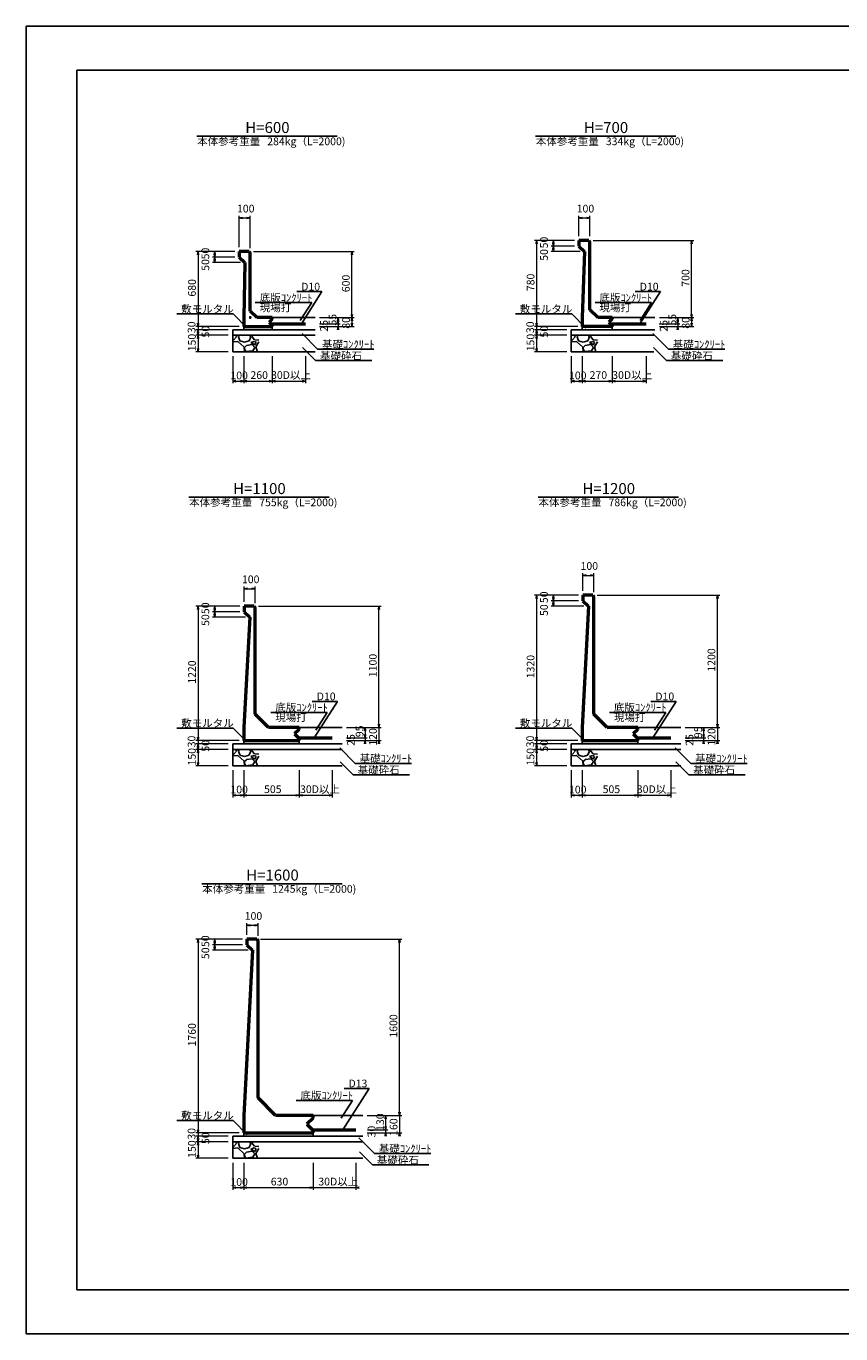
# Model space of a CAD drawing. Extents: x 24322 to 108422, y 73945 to 133345.
# Drawn here: x 24322 to 61321, y 73945 to 133345 of the extents above; entities that cross this region are included whole.
import ezdxf
from ezdxf.enums import TextEntityAlignment as Align

# ---------------------------------------------------------------- set-up
doc = ezdxf.new("R2010")
doc.units = 0
doc.header["$LTSCALE"] = 100
doc.header["$MEASUREMENT"] = 0
doc.layers.get('DEFPOINTS').update_dxf_attribs({"color": 8, "linetype": 'CONTINUOUS'})
for name, color, linetype in [('D-MTR-TXT(文字列）', 7, 'CONTINUOUS'), ('D-TTL(外枠）', 2, 'CONTINUOUS'), ('D-TTL-TXT（文字）', 7, 'CONTINUOUS')]:
    doc.layers.add(name, color=color, linetype=linetype)
for name, color, linetype, lineweight in [('D-STR-DIM（寸法）', 7, 'CONTINUOUS', 25), ('D-STR-HTXT（旗揚げ）', 7, 'CONTINUOUS', 25), ('D-STR-STRn（構造物）', 7, 'CONTINUOUS', 25), ('D-STR-TXT（文字）', 7, 'CONTINUOUS', 25), ('D-STR（構造物外形線）', 1, 'CONTINUOUS', 50)]:
    doc.layers.add(name, color=color, linetype=linetype, lineweight=lineweight)
doc.styles.add('ＭＳ ゴシック', font='MS Gothic.ttf')

msp = doc.modelspace()

# ---------------------------------------------------------------- linework, layer by layer
at = {"layer": 'D-STR-DIM（寸法）', "color": 7, "linetype": 'Continuous', "lineweight": 18, "ltscale": 100}
for p, q in [((34001, 123304), (34001, 124731)), ((34021, 124631), (34481, 124631)), ((34501, 123254), (34501, 124731)), ((49429, 123804), (49429, 124731)), ((49449, 124631), (49909, 124631)), ((49929, 123803), (49929, 124731)), ((49229, 123604), (47406, 123604)), ((47506, 123584), (47506, 119724)), ((49229, 123604), (48165, 123604)), ((48265, 123584), (48265, 123374)), ((50079, 123604), (54644, 123604)), ((54544, 120124), (54544, 123584)), ((33801, 123104), (32028, 123104)), ((32128, 123084), (32128, 119724)), ((33801, 123104), (32786, 123104)), ((32886, 123084), (32886, 122874)), ((34651, 123104), (39216, 123104)), ((39116, 120124), (39116, 123084)), ((49229, 123354), (48165, 123354)), ((49229, 123354), (48165, 123354)), ((49479, 123104), (48165, 123104)), ((48265, 123334), (48265, 123124)), ((33801, 122854), (32786, 122854)), ((33801, 122854), (32786, 122854)), ((34051, 122604), (32786, 122604)), ((32886, 122834), (32886, 122624)), ((37651, 120104), (38586, 120104)), ((37651, 120104), (39216, 120104)), ((37651, 120104), (39216, 120104)), ((38486, 120084), (38486, 119849)), ((39116, 120084), (39116, 119724)), ((53079, 120104), (54014, 120104)), ((53079, 120104), (54644, 120104)), ((53079, 120104), (54644, 120104)), ((53914, 120084), (53914, 119849)), ((54544, 120084), (54544, 119724)), ((34001, 119704), (32028, 119704)), ((34001, 119704), (32028, 119704)), ((33501, 119554), (32028, 119554)), ((33501, 119554), (32028, 119554)), ((32128, 119724), (32128, 119744)), ((32128, 119704), (32128, 119554)), ((32128, 119534), (32128, 119324)), ((32128, 119534), (32128, 119514)), ((37649, 119829), (38586, 119829)), ((37649, 119829), (38586, 119829)), ((37651, 119704), (38586, 119704)), ((37651, 119704), (39216, 119704)), ((38486, 119849), (38486, 119869)), ((38486, 119829), (38486, 119704)), ((38486, 119684), (38486, 119664)), ((49379, 119704), (47406, 119704)), ((49379, 119704), (47406, 119704)), ((48879, 119554), (47406, 119554)), ((48879, 119554), (47406, 119554)), ((47506, 119724), (47506, 119744)), ((47506, 119704), (47506, 119554)), ((47506, 119534), (47506, 119324)), ((47506, 119534), (47506, 119514)), ((53077, 119829), (54014, 119829)), ((53077, 119829), (54014, 119829)), ((53079, 119704), (54014, 119704)), ((53079, 119704), (54644, 119704)), ((53914, 119849), (53914, 119869)), ((53914, 119829), (53914, 119704)), ((53914, 119684), (53914, 119664)), ((33501, 119304), (32028, 119304)), ((33501, 119304), (32028, 119304)), ((32128, 119284), (32128, 118574)), ((48879, 119304), (47406, 119304)), ((48879, 119304), (47406, 119304)), ((47506, 119284), (47506, 118574)), ((33501, 118554), (32028, 118554)), ((33701, 118354), (33701, 117121)), ((34201, 118354), (34201, 117121)), ((34201, 118354), (34201, 117121)), ((35501, 118354), (35501, 117121)), ((35501, 118354), (35501, 117121)), ((37001, 118354), (37001, 117121)), ((48879, 118554), (47406, 118554)), ((49079, 118354), (49079, 117121)), ((49579, 118354), (49579, 117121)), ((49579, 118354), (49579, 117121)), ((50929, 118354), (50929, 117121)), ((50929, 118354), (50929, 117121)), ((52479, 118354), (52479, 117121)), ((33721, 117221), (34181, 117221)), ((34221, 117221), (35481, 117221)), ((35521, 117221), (36981, 117221)), ((49099, 117221), (49559, 117221)), ((49599, 117221), (50909, 117221)), ((50949, 117221), (52459, 117221)), ((49604, 107692), (49604, 108499)), ((49624, 108399), (50084, 108399)), ((50104, 107642), (50104, 108499)), ((34226, 107192), (34226, 107893)), ((34246, 107793), (34706, 107793)), ((34726, 107142), (34726, 107893)), ((34026, 106992), (32028, 106992)), ((32128, 106972), (32128, 100912)), ((34026, 106992), (32786, 106992)), ((32886, 106972), (32886, 106762)), ((34876, 106992), (40441, 106992)), ((40341, 101512), (40341, 106972)), ((49404, 107492), (47406, 107492)), ((47506, 107472), (47506, 100912)), ((49404, 107492), (48165, 107492)), ((49404, 107242), (48165, 107242)), ((49404, 107242), (48165, 107242)), ((49654, 106992), (48165, 106992)), ((48265, 107472), (48265, 107262)), ((48265, 107222), (48265, 107012)), ((50254, 107492), (55819, 107492)), ((55719, 101512), (55719, 107472)), ((34026, 106742), (32786, 106742)), ((34026, 106742), (32786, 106742)), ((34276, 106492), (32786, 106492)), ((32886, 106722), (32886, 106512)), ((38874, 101017), (39811, 101017)), ((38874, 101017), (39811, 101017)), ((38876, 101492), (39811, 101492)), ((38876, 101492), (40441, 101492)), ((38876, 101492), (40441, 101492)), ((39711, 101472), (39711, 101037)), ((39711, 101037), (39711, 101057)), ((39711, 101017), (39711, 100892)), ((40341, 101512), (40341, 101532)), ((40341, 101492), (40341, 100892)), ((54252, 101017), (55189, 101017)), ((54252, 101017), (55189, 101017)), ((54254, 101492), (55189, 101492)), ((54254, 101492), (55819, 101492)), ((54254, 101492), (55819, 101492)), ((55089, 101472), (55089, 101037)), ((55089, 101037), (55089, 101057)), ((55089, 101017), (55089, 100892)), ((55719, 101512), (55719, 101532)), ((55719, 101492), (55719, 100892)), ((34001, 100892), (32028, 100892)), ((34001, 100892), (32028, 100892)), ((33501, 100742), (32028, 100742)), ((33501, 100742), (32028, 100742)), ((33501, 100492), (32028, 100492)), ((33501, 100492), (32028, 100492)), ((32128, 100912), (32128, 100932)), ((32128, 100892), (32128, 100742)), ((32128, 100722), (32128, 100512)), ((32128, 100722), (32128, 100702)), ((32128, 100472), (32128, 99762)), ((38876, 100892), (39811, 100892)), ((38876, 100892), (40441, 100892)), ((39711, 100872), (39711, 100852)), ((40341, 100872), (40341, 100852)), ((49379, 100892), (47406, 100892)), ((49379, 100892), (47406, 100892)), ((48879, 100742), (47406, 100742)), ((48879, 100742), (47406, 100742)), ((48879, 100492), (47406, 100492)), ((48879, 100492), (47406, 100492)), ((47506, 100912), (47506, 100932)), ((47506, 100892), (47506, 100742)), ((47506, 100722), (47506, 100512)), ((47506, 100722), (47506, 100702)), ((47506, 100472), (47506, 99762)), ((54254, 100892), (55189, 100892)), ((54254, 100892), (55819, 100892)), ((55089, 100872), (55089, 100852)), ((55719, 100872), (55719, 100852)), ((33501, 99742), (32028, 99742)), ((33701, 99542), (33701, 98308)), ((34201, 99542), (34201, 98308)), ((34201, 99542), (34201, 98308)), ((36726, 99542), (36726, 98308)), ((36726, 99542), (36726, 98308)), ((38226, 99542), (38226, 98308)), ((48879, 99742), (47406, 99742)), ((49079, 99542), (49079, 98308)), ((49579, 99542), (49579, 98308)), ((49579, 99542), (49579, 98308)), ((52104, 99542), (52104, 98308)), ((52104, 99542), (52104, 98308)), ((53604, 99542), (53604, 98308)), ((33721, 98408), (34181, 98408)), ((34221, 98408), (36706, 98408)), ((36746, 98408), (38206, 98408)), ((49099, 98408), (49559, 98408)), ((49599, 98408), (52084, 98408)), ((52124, 98408), (53584, 98408)), ((34351, 92068), (34351, 92601)), ((34371, 92501), (34831, 92501)), ((34851, 92018), (34851, 92601)), ((34151, 91868), (32028, 91868)), ((32128, 91848), (32128, 83088)), ((34151, 91868), (32786, 91868)), ((34151, 91618), (32786, 91618)), ((34151, 91618), (32786, 91618)), ((32886, 91848), (32886, 91638)), ((32886, 91598), (32886, 91388)), ((34970, 91868), (41377, 91868)), ((41277, 83888), (41277, 91848)), ((34401, 91368), (32786, 91368)), ((39812, 83868), (40747, 83868)), ((39812, 83868), (41377, 83868)), ((39812, 83868), (41377, 83868)), ((40647, 83848), (40647, 83238)), ((41277, 83888), (41277, 83908)), ((41277, 83868), (41277, 83068)), ((39818, 83218), (40747, 83218)), ((39818, 83218), (40747, 83218)), ((40647, 83238), (40647, 83258)), ((40647, 83218), (40647, 83068)), ((34001, 83068), (32028, 83068)), ((34001, 83068), (32028, 83068)), ((33501, 82918), (32028, 82918)), ((33501, 82918), (32028, 82918)), ((33501, 82668), (32028, 82668)), ((33501, 82668), (32028, 82668)), ((32128, 83088), (32128, 83108)), ((32128, 83068), (32128, 82918)), ((32128, 82898), (32128, 82688)), ((32128, 82898), (32128, 82878)), ((32128, 82648), (32128, 81938)), ((39812, 83068), (40747, 83068)), ((39812, 83068), (41377, 83068)), ((40647, 83048), (40647, 83028)), ((41277, 83048), (41277, 83028)), ((33501, 81918), (32028, 81918)), ((33701, 81718), (33701, 80485)), ((34201, 81718), (34201, 80485)), ((34201, 81718), (34201, 80485)), ((37351, 81718), (37351, 80485)), ((37351, 81718), (37351, 80485)), ((39301, 81718), (39301, 80485)), ((33721, 80585), (34181, 80585)), ((34221, 80585), (37331, 80585)), ((37331, 80585), (37311, 80585)), ((37351, 80585), (39301, 80585)), ((39321, 80585), (39341, 80585))]:
    msp.add_line(p, q, dxfattribs=at)
at = {"layer": 'D-STR-DIM（寸法）', "color": 7, "linetype": 'Continuous', "lineweight": -2}
for p, q in [((34001, 124631), (34151, 124656)), ((34151, 124606), (34001, 124631)), ((34351, 124656), (34501, 124631)), ((34501, 124631), (34351, 124606)), ((49429, 124631), (49579, 124656)), ((49579, 124606), (49429, 124631)), ((49779, 124656), (49929, 124631)), ((49929, 124631), (49779, 124606)), ((47481, 123454), (47506, 123604)), ((47506, 123604), (47531, 123454)), ((48240, 123454), (48265, 123604)), ((48265, 123604), (48290, 123454)), ((54519, 123454), (54544, 123604)), ((54544, 123604), (54569, 123454)), ((32103, 122954), (32128, 123104)), ((32128, 123104), (32153, 122954)), ((32861, 122954), (32886, 123104)), ((32886, 122854), (32861, 123004)), ((32886, 123104), (32911, 122954)), ((32911, 123004), (32886, 122854)), ((39091, 122954), (39116, 123104)), ((39116, 123104), (39141, 122954)), ((48265, 123354), (48240, 123504)), ((48240, 123204), (48265, 123354)), ((48265, 123104), (48240, 123254)), ((48290, 123504), (48265, 123354)), ((48265, 123354), (48290, 123204)), ((48290, 123254), (48265, 123104)), ((32861, 122704), (32886, 122854)), ((32886, 122604), (32861, 122754)), ((32886, 122854), (32911, 122704)), ((32911, 122754), (32886, 122604)), ((38461, 119954), (38486, 120104)), ((38486, 120104), (38511, 119954)), ((39116, 120104), (39091, 120254)), ((39091, 119954), (39116, 120104)), ((39141, 120254), (39116, 120104)), ((39116, 120104), (39141, 119954)), ((53889, 119954), (53914, 120104)), ((53914, 120104), (53939, 119954)), ((54544, 120104), (54519, 120254)), ((54519, 119954), (54544, 120104)), ((54569, 120254), (54544, 120104)), ((54544, 120104), (54569, 119954)), ((32128, 119704), (32103, 119854)), ((32128, 119704), (32103, 119854)), ((32103, 119404), (32128, 119554)), ((32103, 119404), (32128, 119554)), ((32128, 119304), (32103, 119454)), ((32153, 119854), (32128, 119704)), ((32153, 119854), (32128, 119704)), ((32128, 119554), (32153, 119404)), ((32128, 119554), (32153, 119404)), ((32153, 119454), (32128, 119304)), ((38486, 119829), (38461, 119979)), ((38486, 119829), (38461, 119979)), ((38461, 119554), (38486, 119704)), ((38511, 119979), (38486, 119829)), ((38511, 119979), (38486, 119829)), ((38486, 119704), (38511, 119554)), ((39116, 119704), (39091, 119854)), ((39141, 119854), (39116, 119704)), ((47506, 119704), (47481, 119854)), ((47506, 119704), (47481, 119854)), ((47481, 119404), (47506, 119554)), ((47481, 119404), (47506, 119554)), ((47506, 119304), (47481, 119454)), ((47531, 119854), (47506, 119704)), ((47531, 119854), (47506, 119704)), ((47506, 119554), (47531, 119404)), ((47506, 119554), (47531, 119404)), ((47531, 119454), (47506, 119304)), ((53914, 119829), (53889, 119979)), ((53914, 119829), (53889, 119979)), ((53889, 119554), (53914, 119704)), ((53939, 119979), (53914, 119829)), ((53939, 119979), (53914, 119829)), ((53914, 119704), (53939, 119554)), ((54544, 119704), (54519, 119854)), ((54569, 119854), (54544, 119704)), ((32103, 119154), (32128, 119304)), ((32128, 119304), (32153, 119154)), ((47481, 119154), (47506, 119304)), ((47506, 119304), (47531, 119154)), ((32128, 118554), (32103, 118704)), ((32153, 118704), (32128, 118554)), ((47506, 118554), (47481, 118704)), ((47531, 118704), (47506, 118554)), ((33701, 117221), (33851, 117246)), ((33851, 117196), (33701, 117221)), ((34051, 117246), (34201, 117221)), ((34201, 117221), (34051, 117196)), ((34201, 117221), (34351, 117246)), ((34351, 117196), (34201, 117221)), ((35351, 117246), (35501, 117221)), ((35501, 117221), (35351, 117196)), ((35501, 117221), (35651, 117246)), ((35651, 117196), (35501, 117221)), ((36851, 117246), (37001, 117221)), ((37001, 117221), (36851, 117196)), ((49079, 117221), (49229, 117246)), ((49229, 117196), (49079, 117221)), ((49429, 117246), (49579, 117221)), ((49579, 117221), (49429, 117196)), ((49579, 117221), (49729, 117246)), ((49729, 117196), (49579, 117221)), ((50779, 117246), (50929, 117221)), ((50929, 117221), (50779, 117196)), ((50929, 117221), (51079, 117246)), ((51079, 117196), (50929, 117221)), ((52329, 117246), (52479, 117221)), ((52479, 117221), (52329, 117196)), ((49604, 108399), (49754, 108424)), ((49754, 108374), (49604, 108399)), ((49954, 108424), (50104, 108399)), ((50104, 108399), (49954, 108374)), ((34226, 107793), (34376, 107818)), ((34376, 107768), (34226, 107793)), ((34576, 107818), (34726, 107793)), ((34726, 107793), (34576, 107768)), ((32103, 106842), (32128, 106992)), ((32128, 106992), (32153, 106842)), ((32861, 106842), (32886, 106992)), ((32886, 106992), (32911, 106842)), ((40316, 106842), (40341, 106992)), ((40341, 106992), (40366, 106842)), ((47481, 107342), (47506, 107492)), ((47506, 107492), (47531, 107342)), ((48240, 107342), (48265, 107492)), ((48265, 107242), (48240, 107392)), ((48240, 107092), (48265, 107242)), ((48265, 106992), (48240, 107142)), ((48265, 107492), (48290, 107342)), ((48290, 107392), (48265, 107242)), ((48265, 107242), (48290, 107092)), ((48290, 107142), (48265, 106992)), ((55694, 107342), (55719, 107492)), ((55719, 107492), (55744, 107342)), ((32886, 106742), (32861, 106892)), ((32861, 106592), (32886, 106742)), ((32886, 106492), (32861, 106642)), ((32911, 106892), (32886, 106742)), ((32886, 106742), (32911, 106592)), ((32911, 106642), (32886, 106492)), ((40341, 101492), (40316, 101642)), ((40341, 101492), (40316, 101642)), ((40366, 101642), (40341, 101492)), ((40366, 101642), (40341, 101492)), ((55719, 101492), (55694, 101642)), ((55719, 101492), (55694, 101642)), ((55744, 101642), (55719, 101492)), ((55744, 101642), (55719, 101492)), ((32128, 100892), (32103, 101042)), ((32128, 100892), (32103, 101042)), ((32153, 101042), (32128, 100892)), ((32153, 101042), (32128, 100892)), ((39686, 101342), (39711, 101492)), ((39711, 101017), (39686, 101167)), ((39711, 101017), (39686, 101167)), ((39711, 101492), (39736, 101342)), ((39736, 101167), (39711, 101017)), ((39736, 101167), (39711, 101017)), ((47506, 100892), (47481, 101042)), ((47506, 100892), (47481, 101042)), ((47531, 101042), (47506, 100892)), ((47531, 101042), (47506, 100892)), ((55064, 101342), (55089, 101492)), ((55089, 101017), (55064, 101167)), ((55089, 101017), (55064, 101167)), ((55089, 101492), (55114, 101342)), ((55114, 101167), (55089, 101017)), ((55114, 101167), (55089, 101017)), ((32103, 100592), (32128, 100742)), ((32103, 100592), (32128, 100742)), ((32128, 100492), (32103, 100642)), ((32103, 100342), (32128, 100492)), ((32128, 100742), (32153, 100592)), ((32128, 100742), (32153, 100592)), ((32153, 100642), (32128, 100492)), ((32128, 100492), (32153, 100342)), ((39686, 100742), (39711, 100892)), ((39711, 100892), (39736, 100742)), ((40316, 100742), (40341, 100892)), ((40341, 100892), (40366, 100742)), ((47481, 100592), (47506, 100742)), ((47481, 100592), (47506, 100742)), ((47506, 100492), (47481, 100642)), ((47481, 100342), (47506, 100492)), ((47506, 100742), (47531, 100592)), ((47506, 100742), (47531, 100592)), ((47531, 100642), (47506, 100492)), ((47506, 100492), (47531, 100342)), ((55064, 100742), (55089, 100892)), ((55089, 100892), (55114, 100742)), ((55694, 100742), (55719, 100892)), ((55719, 100892), (55744, 100742)), ((32128, 99742), (32103, 99892)), ((32153, 99892), (32128, 99742)), ((47506, 99742), (47481, 99892)), ((47531, 99892), (47506, 99742)), ((33701, 98408), (33851, 98433)), ((33851, 98383), (33701, 98408)), ((34051, 98433), (34201, 98408)), ((34201, 98408), (34051, 98383)), ((34201, 98408), (34351, 98433)), ((34351, 98383), (34201, 98408)), ((36576, 98433), (36726, 98408)), ((36726, 98408), (36576, 98383)), ((36726, 98408), (36876, 98433)), ((36876, 98383), (36726, 98408)), ((38076, 98433), (38226, 98408)), ((38226, 98408), (38076, 98383)), ((49079, 98408), (49229, 98433)), ((49229, 98383), (49079, 98408)), ((49429, 98433), (49579, 98408)), ((49579, 98408), (49429, 98383)), ((49579, 98408), (49729, 98433)), ((49729, 98383), (49579, 98408)), ((51954, 98433), (52104, 98408)), ((52104, 98408), (51954, 98383)), ((52104, 98408), (52254, 98433)), ((52254, 98383), (52104, 98408)), ((53454, 98433), (53604, 98408)), ((53604, 98408), (53454, 98383)), ((34351, 92501), (34501, 92526)), ((34501, 92476), (34351, 92501)), ((34701, 92526), (34851, 92501)), ((34851, 92501), (34701, 92476)), ((32103, 91718), (32128, 91868)), ((32128, 91868), (32153, 91718)), ((32861, 91718), (32886, 91868)), ((32886, 91618), (32861, 91768)), ((32861, 91468), (32886, 91618)), ((32886, 91368), (32861, 91518)), ((32886, 91868), (32911, 91718)), ((32911, 91768), (32886, 91618)), ((32886, 91618), (32911, 91468)), ((32911, 91518), (32886, 91368)), ((41252, 91718), (41277, 91868)), ((41277, 91868), (41302, 91718)), ((40622, 83718), (40647, 83868)), ((40647, 83868), (40672, 83718)), ((41277, 83868), (41252, 84018)), ((41277, 83868), (41252, 84018)), ((41302, 84018), (41277, 83868)), ((41302, 84018), (41277, 83868)), ((32128, 83068), (32103, 83218)), ((32128, 83068), (32103, 83218)), ((32153, 83218), (32128, 83068)), ((32153, 83218), (32128, 83068)), ((40647, 83218), (40622, 83368)), ((40647, 83218), (40622, 83368)), ((40672, 83368), (40647, 83218)), ((40672, 83368), (40647, 83218)), ((32103, 82768), (32128, 82918)), ((32103, 82768), (32128, 82918)), ((32128, 82668), (32103, 82818)), ((32103, 82518), (32128, 82668)), ((32128, 82918), (32153, 82768)), ((32128, 82918), (32153, 82768)), ((32153, 82818), (32128, 82668)), ((32128, 82668), (32153, 82518)), ((40622, 82918), (40647, 83068)), ((40647, 83068), (40672, 82918)), ((41252, 82918), (41277, 83068)), ((41277, 83068), (41302, 82918)), ((32128, 81918), (32103, 82068)), ((32153, 82068), (32128, 81918)), ((33701, 80585), (33851, 80610)), ((33851, 80560), (33701, 80585)), ((34051, 80610), (34201, 80585)), ((34201, 80585), (34051, 80560)), ((34201, 80585), (34351, 80610)), ((34351, 80560), (34201, 80585)), ((37201, 80610), (37351, 80585)), ((37201, 80610), (37351, 80585)), ((37351, 80585), (37201, 80560)), ((37351, 80585), (37201, 80560)), ((39301, 80585), (39451, 80610)), ((39451, 80560), (39301, 80585))]:
    msp.add_line(p, q, dxfattribs=at)
at = {"layer": 'D-STR-DIM（寸法）', "color": 7, "linetype": 'Continuous'}
for p, q in [((34001, 124631), (34021, 124631)), ((34501, 124631), (34481, 124631)), ((49429, 124631), (49449, 124631)), ((49929, 124631), (49909, 124631)), ((47506, 123604), (47506, 123584)), ((48265, 123604), (48265, 123584)), ((54544, 123604), (54544, 123584)), ((32128, 123104), (32128, 123084)), ((32886, 123104), (32886, 123084)), ((39116, 123104), (39116, 123084)), ((48265, 123354), (48265, 123374)), ((48265, 123354), (48265, 123334)), ((48265, 123104), (48265, 123124)), ((32886, 122854), (32886, 122874)), ((32886, 122854), (32886, 122834)), ((32886, 122604), (32886, 122624)), ((38486, 120104), (38486, 120084)), ((39116, 120104), (39116, 120124)), ((39116, 120104), (39116, 120084)), ((53914, 120104), (53914, 120084)), ((54544, 120104), (54544, 120124)), ((54544, 120104), (54544, 120084)), ((32128, 119704), (32128, 119724)), ((32128, 119704), (32128, 119724)), ((32128, 119554), (32128, 119534)), ((32128, 119554), (32128, 119534)), ((38486, 119829), (38486, 119849)), ((38486, 119829), (38486, 119849)), ((38486, 119704), (38486, 119684)), ((39116, 119704), (39116, 119724)), ((47506, 119704), (47506, 119724)), ((47506, 119704), (47506, 119724)), ((47506, 119554), (47506, 119534)), ((47506, 119554), (47506, 119534)), ((53914, 119829), (53914, 119849)), ((53914, 119829), (53914, 119849)), ((53914, 119704), (53914, 119684)), ((54544, 119704), (54544, 119724)), ((32128, 119304), (32128, 119324)), ((32128, 119304), (32128, 119284)), ((47506, 119304), (47506, 119324)), ((47506, 119304), (47506, 119284)), ((32128, 118554), (32128, 118574)), ((47506, 118554), (47506, 118574)), ((33701, 117221), (33721, 117221)), ((34201, 117221), (34181, 117221)), ((34201, 117221), (34221, 117221)), ((35501, 117221), (35481, 117221)), ((35501, 117221), (35521, 117221)), ((37001, 117221), (36981, 117221)), ((49079, 117221), (49099, 117221)), ((49579, 117221), (49559, 117221)), ((49579, 117221), (49599, 117221)), ((50929, 117221), (50909, 117221)), ((50929, 117221), (50949, 117221)), ((52479, 117221), (52459, 117221)), ((49604, 108399), (49624, 108399)), ((50104, 108399), (50084, 108399)), ((34226, 107793), (34246, 107793)), ((34726, 107793), (34706, 107793)), ((32128, 106992), (32128, 106972)), ((32886, 106992), (32886, 106972)), ((40341, 106992), (40341, 106972)), ((47506, 107492), (47506, 107472)), ((48265, 107492), (48265, 107472)), ((48265, 107242), (48265, 107262)), ((48265, 107242), (48265, 107222)), ((48265, 106992), (48265, 107012)), ((55719, 107492), (55719, 107472)), ((32886, 106742), (32886, 106762)), ((32886, 106742), (32886, 106722)), ((32886, 106492), (32886, 106512)), ((39711, 101492), (39711, 101472)), ((39711, 101017), (39711, 101037)), ((39711, 101017), (39711, 101037)), ((40341, 101492), (40341, 101512)), ((40341, 101492), (40341, 101512)), ((55089, 101492), (55089, 101472)), ((55089, 101017), (55089, 101037)), ((55089, 101017), (55089, 101037)), ((55719, 101492), (55719, 101512)), ((55719, 101492), (55719, 101512)), ((32128, 100892), (32128, 100912)), ((32128, 100892), (32128, 100912)), ((32128, 100742), (32128, 100722)), ((32128, 100742), (32128, 100722)), ((32128, 100492), (32128, 100512)), ((32128, 100492), (32128, 100472)), ((39711, 100892), (39711, 100872)), ((40341, 100892), (40341, 100872)), ((47506, 100892), (47506, 100912)), ((47506, 100892), (47506, 100912)), ((47506, 100742), (47506, 100722)), ((47506, 100742), (47506, 100722)), ((47506, 100492), (47506, 100512)), ((47506, 100492), (47506, 100472)), ((55089, 100892), (55089, 100872)), ((55719, 100892), (55719, 100872)), ((32128, 99742), (32128, 99762)), ((47506, 99742), (47506, 99762)), ((33701, 98408), (33721, 98408)), ((34201, 98408), (34181, 98408)), ((34201, 98408), (34221, 98408)), ((36726, 98408), (36706, 98408)), ((36726, 98408), (36746, 98408)), ((38226, 98408), (38206, 98408)), ((49079, 98408), (49099, 98408)), ((49579, 98408), (49559, 98408)), ((49579, 98408), (49599, 98408)), ((52104, 98408), (52084, 98408)), ((52104, 98408), (52124, 98408)), ((53604, 98408), (53584, 98408)), ((34351, 92501), (34371, 92501)), ((34851, 92501), (34831, 92501)), ((32128, 91868), (32128, 91848)), ((32886, 91868), (32886, 91848)), ((32886, 91618), (32886, 91638)), ((32886, 91618), (32886, 91598)), ((41277, 91868), (41277, 91848)), ((32886, 91368), (32886, 91388)), ((40647, 83868), (40647, 83848)), ((41277, 83868), (41277, 83888)), ((41277, 83868), (41277, 83888)), ((40647, 83218), (40647, 83238)), ((40647, 83218), (40647, 83238)), ((32128, 83068), (32128, 83088)), ((32128, 83068), (32128, 83088)), ((32128, 82918), (32128, 82898)), ((32128, 82918), (32128, 82898)), ((32128, 82668), (32128, 82688)), ((32128, 82668), (32128, 82648)), ((40647, 83068), (40647, 83048)), ((41277, 83068), (41277, 83048)), ((32128, 81918), (32128, 81938)), ((33701, 80585), (33721, 80585)), ((34201, 80585), (34181, 80585)), ((34201, 80585), (34221, 80585)), ((37351, 80585), (37331, 80585)), ((37351, 80585), (37331, 80585)), ((39301, 80585), (39321, 80585))]:
    msp.add_line(p, q, dxfattribs=at)
at = {"layer": 'D-STR-HTXT（旗揚げ）', "color": 7, "linetype": 'Continuous', "ltscale": 100}
for p, q in [((32074, 128345), (38452, 128345)), ((47452, 128345), (53830, 128345)), ((31709, 111945), (38087, 111945)), ((47574, 111945), (53952, 111945)), ((32301, 94389), (38679, 94389))]:
    msp.add_line(p, q, dxfattribs=at)
at = {"layer": 'D-STR-HTXT（旗揚げ）', "color": 2, "linetype": 'Continuous', "ltscale": 10}
for p, q in [((37757, 121287), (36612, 121287)), ((37757, 121287), (36825, 119829)), ((53131, 121287), (51986, 121287)), ((53131, 121287), (52199, 119829)), ((37289, 120786), (34729, 120786)), ((37289, 120786), (36773, 119979)), ((52717, 120786), (50157, 120786)), ((52717, 120786), (52202, 119979)), ((33722, 120273), (31162, 120273)), ((34361, 119628), (33722, 120273)), ((49100, 120273), (46541, 120273)), ((49739, 119628), (49100, 120273)), ((36850, 119383), (37556, 118670)), ((52782, 119383), (53488, 118670)), ((36879, 118745), (37467, 118151)), ((40116, 118670), (37556, 118670)), ((52811, 118745), (53399, 118151)), ((56048, 118670), (53488, 118670)), ((40027, 118151), (37467, 118151)), ((55959, 118151), (53399, 118151)), ((37995, 102174), (35435, 102174)), ((38462, 102674), (37317, 102674)), ((38462, 102674), (37402, 101017)), ((37995, 102174), (37479, 101367)), ((53373, 102174), (50813, 102174)), ((53840, 102674), (52695, 102674)), ((53840, 102674), (52781, 101017)), ((53373, 102174), (52857, 101367)), ((33722, 101460), (31162, 101460)), ((34361, 100815), (33722, 101460)), ((49100, 101460), (46541, 101460)), ((49739, 100815), (49100, 101460)), ((38560, 100570), (39266, 99857)), ((53795, 100570), (54501, 99857)), ((38588, 99932), (39177, 99338)), ((41825, 99857), (39266, 99857)), ((53823, 99932), (54412, 99338)), ((57060, 99857), (54501, 99857)), ((41737, 99338), (39177, 99338)), ((56972, 99338), (54412, 99338)), ((39905, 85092), (38707, 83218)), ((39905, 85092), (38760, 85092)), ((39139, 84550), (36579, 84550)), ((39139, 84550), (38623, 83743)), ((33722, 83637), (31162, 83637)), ((34361, 82992), (33722, 83637)), ((39432, 82847), (40138, 82134)), ((39460, 82209), (40049, 81615)), ((42697, 82134), (40138, 82134)), ((42609, 81615), (40049, 81615))]:
    msp.add_line(p, q, dxfattribs=at)
at = {"layer": 'D-STR-STRn（構造物）', "color": 7, "linetype": 'Continuous', "ltscale": 100}
for p, q in [((34444, 120104), (34558, 120104)), ((34501, 120045), (34501, 120164)), ((33701, 119082), (33738, 119078)), ((33701, 119006), (33937, 119026)), ((33737, 119080), (33875, 119230)), ((33875, 119227), (33846, 119304)), ((33936, 119027), (34224, 118765)), ((33998, 119304), (33962, 119227)), ((34024, 119052), (33962, 119227)), ((34236, 118989), (34024, 119051)), ((34235, 118750), (34335, 118838)), ((34451, 119051), (34238, 118989)), ((34335, 118841), (34585, 118878)), ((34525, 119227), (34450, 119052)), ((34512, 119227), (34479, 119304)), ((34524, 118977), (34674, 119027)), ((34713, 118865), (34525, 118977)), ((34587, 119227), (34599, 119289)), ((34587, 119226), (34699, 119101)), ((34587, 118877), (34712, 118752)), ((34600, 119290), (34657, 119304)), ((34675, 119026), (34762, 118989)), ((34701, 119103), (34896, 119086)), ((34762, 118990), (34712, 118865)), ((34748, 118778), (34885, 119003)), ((34887, 119001), (34896, 119001)), ((49079, 119082), (49117, 119078)), ((49079, 119006), (49315, 119026)), ((49116, 119080), (49253, 119230)), ((49253, 119227), (49224, 119304)), ((49315, 119027), (49602, 118765)), ((49376, 119304), (49340, 119227)), ((49403, 119052), (49340, 119227)), ((49614, 118989), (49402, 119051)), ((49613, 118750), (49713, 118838)), ((49829, 119051), (49616, 118989)), ((49714, 118841), (49964, 118878)), ((49903, 119227), (49828, 119052)), ((49890, 119227), (49857, 119304)), ((49903, 118977), (50053, 119027)), ((50091, 118865), (49904, 118977)), ((49965, 119227), (49978, 119289)), ((49965, 119226), (50077, 119101)), ((49965, 118877), (50090, 118752)), ((49978, 119290), (50035, 119304)), ((50053, 119026), (50141, 118989)), ((50079, 119103), (50274, 119086)), ((50141, 118990), (50091, 118865)), ((50126, 118778), (50264, 119003)), ((50265, 119001), (50274, 119001)), ((34225, 118765), (34235, 118554)), ((34237, 118677), (34237, 118752)), ((34300, 118565), (34238, 118677)), ((34612, 118602), (34299, 118564)), ((34712, 118752), (34612, 118602)), ((34821, 118554), (34749, 118777)), ((49603, 118765), (49613, 118554)), ((49615, 118677), (49615, 118752)), ((49679, 118565), (49616, 118677)), ((49990, 118602), (49677, 118564)), ((50091, 118752), (49991, 118602)), ((50199, 118554), (50128, 118777)), ((33737, 100267), (33875, 100417)), ((33875, 100414), (33846, 100492)), ((33998, 100492), (33962, 100414)), ((34024, 100239), (33962, 100414)), ((34525, 100415), (34450, 100240)), ((34512, 100415), (34479, 100492)), ((34587, 100414), (34599, 100477)), ((34587, 100414), (34699, 100289)), ((34600, 100477), (34657, 100492)), ((49116, 100267), (49253, 100417)), ((49253, 100414), (49224, 100492)), ((49376, 100492), (49340, 100414)), ((49403, 100239), (49340, 100414)), ((49903, 100415), (49828, 100240)), ((49890, 100415), (49857, 100492)), ((49965, 100414), (49978, 100477)), ((49965, 100414), (50077, 100289)), ((49978, 100477), (50035, 100492)), ((33701, 100269), (33738, 100266)), ((33701, 100193), (33937, 100213)), ((33936, 100214), (34224, 99952)), ((34236, 100176), (34024, 100238)), ((34225, 99952), (34235, 99742)), ((34235, 99937), (34335, 100025)), ((34237, 99864), (34237, 99939)), ((34451, 100238), (34238, 100176)), ((34300, 99752), (34238, 99864)), ((34335, 100028), (34585, 100065)), ((34524, 100165), (34674, 100215)), ((34713, 100052), (34525, 100165)), ((34587, 100065), (34712, 99940)), ((34712, 99940), (34612, 99790)), ((34675, 100214), (34762, 100176)), ((34701, 100291), (34896, 100274)), ((34762, 100177), (34712, 100052)), ((34748, 99965), (34885, 100190)), ((34821, 99742), (34749, 99965)), ((34887, 100188), (34896, 100189)), ((49079, 100269), (49117, 100266)), ((49079, 100193), (49315, 100213)), ((49315, 100214), (49602, 99952)), ((49614, 100176), (49402, 100238)), ((49603, 99952), (49613, 99742)), ((49613, 99937), (49713, 100025)), ((49615, 99864), (49615, 99939)), ((49829, 100238), (49616, 100176)), ((49679, 99752), (49616, 99864)), ((49714, 100028), (49964, 100065)), ((49903, 100165), (50053, 100215)), ((50091, 100052), (49904, 100165)), ((49965, 100065), (50090, 99940)), ((50091, 99940), (49991, 99790)), ((50053, 100214), (50141, 100176)), ((50079, 100291), (50274, 100274)), ((50141, 100177), (50091, 100052)), ((50126, 99965), (50264, 100190)), ((50199, 99742), (50128, 99965)), ((50265, 100188), (50274, 100189)), ((34612, 99789), (34299, 99751)), ((49990, 99789), (49677, 99751)), ((33737, 82444), (33875, 82594)), ((33875, 82591), (33846, 82668)), ((33998, 82668), (33962, 82591)), ((34024, 82416), (33962, 82591)), ((34525, 82591), (34450, 82416)), ((34512, 82591), (34479, 82668)), ((34587, 82591), (34599, 82653)), ((34587, 82590), (34699, 82465)), ((34600, 82654), (34657, 82668)), ((33701, 82445), (33738, 82442)), ((33701, 82370), (33937, 82389)), ((33936, 82391), (34224, 82128)), ((34236, 82352), (34024, 82415)), ((34225, 82129), (34235, 81918)), ((34235, 82114), (34335, 82201)), ((34237, 82041), (34237, 82116)), ((34451, 82415), (34238, 82352)), ((34300, 81928), (34238, 82041)), ((34335, 82204), (34585, 82242)), ((34524, 82341), (34674, 82391)), ((34713, 82229), (34525, 82341)), ((34587, 82241), (34712, 82116)), ((34712, 82116), (34612, 81966)), ((34675, 82390), (34762, 82353)), ((34701, 82467), (34896, 82450)), ((34762, 82353), (34712, 82228)), ((34748, 82141), (34885, 82366)), ((34821, 81918), (34749, 82141)), ((34887, 82364), (34896, 82365)), ((34612, 81965), (34299, 81928))]:
    msp.add_line(p, q, dxfattribs=at)
at = {"layer": 'D-STR-STRn（構造物）', "color": 4}
for p, q in [((35501, 120104), (37451, 120104)), ((50929, 120104), (52879, 120104)), ((35501, 119554), (37451, 119554)), ((50929, 119554), (52879, 119554)), ((36726, 101492), (38676, 101492)), ((52104, 101492), (54054, 101492)), ((36726, 100742), (38676, 100742)), ((52104, 100742), (54054, 100742)), ((37351, 83868), (39612, 83868)), ((37351, 82918), (39612, 82918))]:
    msp.add_line(p, q, dxfattribs=at)
at = {"layer": 'D-STR-STRn（構造物）', "color": 7}
for p, q in [((33701, 119554), (33701, 118554)), ((33701, 119554), (37451, 119554)), ((34201, 119704), (34201, 119554)), ((35501, 119704), (35501, 119554)), ((49079, 119554), (49079, 118554)), ((49079, 119554), (52829, 119554)), ((49579, 119704), (49579, 119554)), ((50929, 119704), (50929, 119554)), ((33701, 119304), (37451, 119304)), ((49079, 119304), (52829, 119304)), ((33701, 118554), (37451, 118554)), ((49079, 118554), (52829, 118554)), ((33701, 100742), (33701, 99742)), ((33701, 100742), (37451, 100742)), ((33701, 100492), (38676, 100492)), ((34201, 100892), (34201, 100742)), ((36726, 100892), (36726, 100742)), ((49079, 100742), (49079, 99742)), ((49079, 100742), (52829, 100742)), ((49079, 100492), (54054, 100492)), ((49579, 100892), (49579, 100742)), ((52104, 100892), (52104, 100742)), ((33701, 99742), (38676, 99742)), ((49079, 99742), (54054, 99742)), ((33701, 82918), (33701, 81918)), ((33701, 82918), (37451, 82918)), ((33701, 82668), (39612, 82668)), ((34201, 83068), (34201, 82918)), ((37351, 83068), (37351, 82918)), ((33701, 81918), (39612, 81918))]:
    msp.add_line(p, q, dxfattribs=at)
at = {"layer": 'D-STR（構造物外形線）', "color": 1, "linetype": 'Continuous'}
for p, q in [((49429, 123604), (49429, 123354)), ((49879, 123604), (49429, 123604)), ((49879, 123604), (49929, 123554)), ((49929, 120454), (49929, 123554)), ((34001, 123104), (34001, 122854)), ((34451, 123104), (34001, 123104)), ((34451, 123104), (34501, 123054)), ((34501, 120404), (34501, 123054)), ((49429, 123354), (49679, 123104)), ((49679, 123104), (49579, 120104)), ((34001, 122854), (34251, 122604)), ((34251, 122604), (34201, 120104)), ((34201, 120104), (34201, 119704)), ((34801, 120104), (34501, 120404)), ((35501, 120104), (34801, 120104)), ((35501, 120044), (35361, 119904)), ((35501, 120044), (35501, 120104)), ((49579, 120104), (49579, 119704)), ((50279, 120104), (49929, 120454)), ((50929, 120104), (50279, 120104)), ((50929, 120044), (50789, 119904)), ((50929, 120104), (50929, 120044)), ((34201, 119704), (35501, 119704)), ((35361, 119904), (35501, 119764)), ((35501, 119704), (35501, 119764)), ((50929, 119704), (49579, 119704)), ((50789, 119904), (50929, 119764)), ((50929, 119764), (50929, 119704)), ((34676, 106992), (34226, 106992)), ((34226, 106992), (34226, 106742)), ((34676, 106992), (34726, 106942)), ((34726, 102092), (34726, 106942)), ((49854, 106992), (49579, 101492)), ((50054, 107492), (49604, 107492)), ((49604, 107492), (49604, 107242)), ((49604, 107242), (49854, 106992)), ((50054, 107492), (50104, 107442)), ((50104, 102092), (50104, 107442)), ((34476, 106492), (34201, 101492)), ((34226, 106742), (34476, 106492)), ((35326, 101492), (34726, 102092)), ((50704, 101492), (50104, 102092)), ((34201, 101492), (34201, 100892)), ((36726, 101492), (35326, 101492)), ((36726, 101402), (36516, 101192)), ((36516, 101192), (36726, 100982)), ((36726, 101402), (36726, 101492)), ((36726, 100892), (36726, 100982)), ((49579, 101492), (49579, 100892)), ((52104, 101492), (50704, 101492)), ((52104, 101402), (51894, 101192)), ((51894, 101192), (52104, 100982)), ((52104, 101402), (52104, 101492)), ((52104, 100892), (52104, 100982)), ((34201, 100892), (36726, 100892)), ((49579, 100892), (52104, 100892)), ((34801, 91868), (34351, 91868)), ((34351, 91868), (34351, 91618)), ((34351, 91618), (34601, 91368)), ((34801, 91868), (34851, 91818)), ((34851, 84668), (34851, 91818)), ((34601, 91368), (34201, 83868)), ((35651, 83868), (34851, 84668)), ((34201, 83868), (34201, 83068)), ((37351, 83868), (35651, 83868)), ((37351, 83748), (37351, 83868)), ((37351, 83748), (37071, 83468)), ((37071, 83468), (37351, 83188)), ((37351, 83068), (37351, 83188)), ((34201, 83068), (37351, 83068))]:
    msp.add_line(p, q, dxfattribs=at)
at = {"layer": 'D-STR（構造物外形線）', "color": 3, "linetype": 'Continuous', "ltscale": 100}
for p, q in [((35436, 119829), (37001, 119829)), ((50914, 119829), (52479, 119829)), ((36691, 101017), (38226, 101017)), ((52069, 101017), (53604, 101017)), ((37351, 83218), (39301, 83218))]:
    msp.add_line(p, q, dxfattribs=at)
at = {"layer": 'D-TTL(外枠）', "linetype": 'Continuous'}
msp.add_line((26622, 131345), (106122, 131345), dxfattribs=at)
at = {"layer": 'D-TTL(外枠）'}
for p, q in [((26622, 75945), (26622, 131345)), ((106122, 75945), (26622, 75945))]:
    msp.add_line(p, q, dxfattribs=at)
at = {"layer": 'DEFPOINTS'}
for p, q in [((24322, 133345), (108422, 133345)), ((24322, 73945), (24322, 133345)), ((24322, 73945), (108422, 73945))]:
    msp.add_line(p, q, dxfattribs=at)

# ---------------------------------------------------------------- texts
at = {"layer": 'D-MTR-TXT(文字列）', "color": 7, "linetype": 'Continuous', "lineweight": 18, "style": 'ＭＳ ゴシック'}
for p in [(33521, 127938), (48900, 127938), (33156, 111539), (49021, 111539), (33749, 93982)]:
    msp.add_text('本体参考重量', height=350, dxfattribs=at).set_placement(p, align=Align.CENTER)
for s, p in [('284kg（L=2000)', (35269, 127938)), ('334kg（L=2000)', (50647, 127938)), ('755kg（L=2000)', (34904, 111539)), ('786kg（L=2000)', (50769, 111539)), ('1245kg（L=2000)', (35496, 93982))]:
    msp.add_text(s, height=350, dxfattribs=at).set_placement(p)
at = {"layer": 'D-STR-DIM（寸法）', "color": 7, "linetype": 'Continuous', "style": 'ＭＳ ゴシック'}
for s, p in [('100', (33897, 124881)), ('100', (49325, 124881)), ('100', (33597, 117305)), ('260', (34508, 117321)), ('30D以上', (35445, 117322)), ('100', (48975, 117305)), ('270', (49911, 117321)), ('30D以上', (50938, 117322)), ('100', (49500, 108649)), ('100', (34122, 108043)), ('100', (33597, 98493)), ('505', (35126, 98508)), ('30D以上', (36761, 98509)), ('100', (48975, 98493)), ('505', (50504, 98508)), ('30D以上', (52055, 98509)), ('100', (34247, 92751)), ('100', (33597, 80669)), ('630', (35431, 80685)), ('30D以上', (37591, 80686))]:
    msp.add_text(s, height=350, dxfattribs=at).set_placement(p)
for s, p in [('50', (48015, 123251)), ('50', (32636, 122751)), ('50', (48015, 122689)), ('50', (32636, 122234)), ('680', (32028, 121060)), ('600', (39016, 121260)), ('780', (47406, 121308)), ('700', (54444, 121508)), ('55', (38414, 119743)), ('80', (39023, 119601)), ('55', (53843, 119743)), ('80', (54451, 119601)), ('30', (32009, 119401)), ('50', (32644, 119201)), ('25', (38023, 119467)), ('30', (47388, 119401)), ('50', (48022, 119201)), ('25', (53451, 119467)), ('150', (32024, 118575)), ('150', (47403, 118575)), ('50', (48015, 107138)), ('50', (32636, 106638)), ('50', (48015, 106553)), ('50', (32636, 106102)), ('1100', (40241, 103774)), ('1320', (47406, 103724)), ('1200', (55619, 104024)), ('1220', (32028, 103474)), ('30', (32009, 100588)), ('25', (39248, 100654)), ('95', (39639, 101049)), ('120', (40248, 100662)), ('30', (47388, 100588)), ('25', (54626, 100654)), ('95', (55018, 101005)), ('120', (55626, 100662)), ('150', (32024, 99762)), ('50', (32644, 100388)), ('150', (47403, 99762)), ('50', (48022, 100388)), ('50', (32636, 91515)), ('50', (32636, 90967)), ('1760', (32028, 87000)), ('1600', (41177, 87400)), ('130', (40575, 83165)), ('30', (32009, 82765)), ('30', (40184, 82865)), ('160', (41184, 82939)), ('150', (32024, 81939)), ('50', (32644, 82565))]:
    msp.add_text(s, height=350, rotation=90, dxfattribs=at).set_placement(p)
at = {"layer": 'D-STR-TXT（文字）', "color": 2, "linetype": 'Continuous', "style": 'ＭＳ ゴシック'}
for s, p in [('底版ｺﾝｸﾘｰﾄ', (34929, 120836)), ('D10', (36812, 121337)), ('底版ｺﾝｸﾘｰﾄ', (50357, 120836)), ('D10', (52186, 121337)), ('敷モルタル', (31362, 120323)), ('現場打', (34929, 120387)), ('敷モルタル', (46741, 120323)), ('現場打', (50357, 120387)), ('基礎ｺﾝｸﾘｰﾄ', (37756, 118720)), ('基礎ｺﾝｸﾘｰﾄ', (53688, 118720)), ('基礎砕石', (37667, 118201)), ('基礎砕石', (53599, 118201)), ('D10', (37517, 102724)), ('D10', (52895, 102724)), ('底版ｺﾝｸﾘｰﾄ', (35635, 102224)), ('現場打', (35635, 101775)), ('底版ｺﾝｸﾘｰﾄ', (51013, 102224)), ('現場打', (51013, 101775)), ('敷モルタル', (31362, 101510)), ('敷モルタル', (46741, 101510)), ('基礎ｺﾝｸﾘｰﾄ', (39466, 99907)), ('基礎ｺﾝｸﾘｰﾄ', (54701, 99907)), ('基礎砕石', (39377, 99388)), ('基礎砕石', (54612, 99388)), ('底版ｺﾝｸﾘｰﾄ', (36779, 84600)), ('D13', (38960, 85142)), ('敷モルタル', (31362, 83687)), ('基礎ｺﾝｸﾘｰﾄ', (40338, 82184)), ('基礎砕石', (40249, 81665))]:
    msp.add_text(s, height=350, dxfattribs=at).set_placement(p)
at = {"layer": 'D-TTL-TXT（文字）', "color": 7, "linetype": 'Continuous', "lineweight": 18, "style": 'ＭＳ ゴシック'}
for s, p in [('H=600', (35280, 128490)), ('H=700', (50658, 128490)), ('H=1100', (34915, 112090)), ('H=1200', (50780, 112090)), ('H=1600', (35507, 94534))]:
    msp.add_text(s, height=500, dxfattribs=at).set_placement(p, align=Align.CENTER)

doc.saveas('drawing.dxf')
